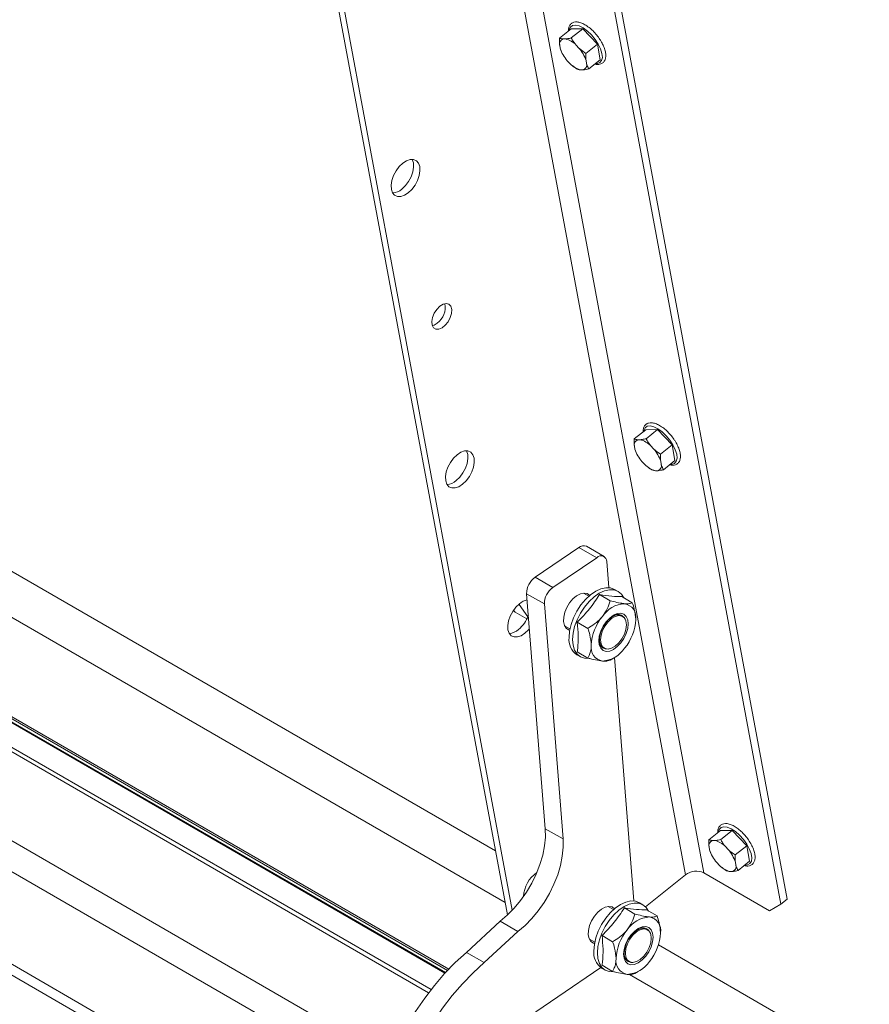
# Model space of a CAD drawing. Units: inches. Extents: x 0.1 to 10.8, y -1.2 to 8.4.
# Drawn here: x 9 to 9.3, y 4.1 to 4.5 of the extents above; entities that cross this region are included whole.
import ezdxf

# ---------------------------------------------------------------- set-up
doc = ezdxf.new("R2010")
doc.units = ezdxf.units.IN
doc.header["$MEASUREMENT"] = 0

msp = doc.modelspace()

# ---------------------------------------------------------------- linework, layer by layer
at = {"color": 7, "linetype": 'Continuous', "lineweight": 15}
for p, q in [((9.230130580465207, 4.16911021966259), (9.149177159464967, 4.603299987826109)), ((9.236202512501462, 4.169752850271881), (9.155249146812046, 4.603942618430209)), ((8.43530600431198, 4.599526509863342), (9.167186332913191, 4.177020989444738)), ((8.42573662319949, 4.589794657253405), (9.170373930316686, 4.159924689894184)), ((9.261708771390118, 4.159333467825839), (9.182554334967067, 4.583874601440479)), ((9.263784199469745, 4.16099746129082), (9.184629763046694, 4.585538594905461)), ((9.150613432937638, 4.136758726697431), (8.391296121288763, 4.575103280286151)), ((8.395424300009836, 4.574466336991528), (9.151675234841658, 4.137891965059918)), ((8.398454448236635, 4.572045569139377), (9.15126397120373, 4.1374578819895)), ((9.171139048413313, 4.155820818242737), (9.096128167120636, 4.558138035038018)), ((9.172732656984099, 4.157392900363527), (9.098242416485428, 4.556917504859438)), ((8.372451225476034, 4.536381503542469), (9.129386897948315, 4.099411840985018)), ((9.18840779054164, 4.446053256737019), (9.192205155219481, 4.449097785850983)), ((9.196085272669334, 4.449156901014369), (9.192205155219481, 4.449097785850983)), ((9.192287907991494, 4.446112371900405), (9.196085272669334, 4.449156901014369)), ((9.200926138282036, 4.444063269491665), (9.196085272669334, 4.449156901014369)), ((9.190350790678945, 4.445793966377907), (9.189610269478962, 4.445782649891458)), ((9.18842914052002, 4.443673999875081), (9.18861249590429, 4.44269059437384)), ((9.189065215005419, 4.441515870254861), (9.18861249590429, 4.44269059437384)), ((9.194802932679062, 4.442784989233043), (9.193879111405632, 4.443757110178094)), ((9.197128773604193, 4.441018740377701), (9.200926138282036, 4.444063269491665)), ((9.201886887309115, 4.438910394564866), (9.200926138282036, 4.444063269491665)), ((9.189043699958798, 4.441506960289729), (9.189139290027557, 4.441306319476418)), ((9.190959687672033, 4.438545024286751), (9.191883564256287, 4.437572999142858)), ((9.192693658695806, 4.436873097885297), (9.192789630754948, 4.436797996291064)), ((9.197333478966844, 4.437656078014522), (9.197150123582574, 4.438639483515763)), ((9.198089522631273, 4.435865865450902), (9.201886887309115, 4.438910394564866)), ((9.195411884982974, 4.435536142943045), (9.196152350872133, 4.435547363628335)), ((9.21314356575155, 4.313384116553766), (9.216940930429391, 4.31642867760318)), ((9.220821047879246, 4.316487824702016), (9.216940930429391, 4.31642867760318)), ((9.217023683201404, 4.31344329558805), (9.220821047879246, 4.316487824702016)), ((9.225661913491946, 4.311394161243861), (9.220821047879246, 4.316487824702016)), ((9.21508651057803, 4.313124826199844), (9.214346044688872, 4.313113541643655)), ((9.213164915729928, 4.311004891627277), (9.2133482711142, 4.310021486126036)), ((9.21380099021533, 4.308846762007057), (9.2133482711142, 4.310021486126036)), ((9.213779475168709, 4.308837852041925), (9.213875065237467, 4.308637211228613)), ((9.21953870788897, 4.310115880985238), (9.218614831304718, 4.311087970000031)), ((9.221864548814104, 4.308349600194448), (9.225661913491946, 4.311394161243861)), ((9.226622607208201, 4.306241254386802), (9.225661913491946, 4.311394161243861)), ((9.215695462881943, 4.305875947974396), (9.216619284155373, 4.304903858964794)), ((9.222069254176754, 4.304986969766718), (9.221885898792484, 4.305970375267959)), ((9.222825297841183, 4.303196757203098), (9.226622607208201, 4.306241254386802)), ((9.217429433905716, 4.304204021572944), (9.217525405964858, 4.30412891997871)), ((9.220147604882058, 4.302867002764981), (9.220888126082043, 4.302878287315981)), ((9.180270929327756, 4.26759348276619), (9.194828904352182, 4.277468409987334)), ((9.194828904352182, 4.277468409987334), (9.200721460790858, 4.274066709562516)), ((9.20315497115035, 4.274448844355517), (9.197262414711675, 4.277850544780334)), ((9.186163485766432, 4.264191782341372), (9.200721460790858, 4.274066709562516)), ((9.204040995253102, 4.272766529479285), (9.204722922412275, 4.26415874411112)), ((9.180270929327756, 4.26759348276619), (9.186163485766432, 4.264191782341372)), ((9.20779020559226, 4.262908571973052), (9.206611694390947, 4.263588912008125)), ((9.177485531500775, 4.262152262888543), (9.183378087939449, 4.258750562463725)), ((9.183648374223583, 4.184366606070518), (9.177485531500775, 4.262152262888543)), ((9.19807381068404, 4.261300997995451), (9.19629759029228, 4.262326388201571)), ((9.20511525916128, 4.25984085088538), (9.20163009556989, 4.261852793001298)), ((9.212480946391395, 4.259182225609421), (9.208995782800004, 4.261194167725339)), ((9.173164440938036, 4.256700196586723), (9.173707123095733, 4.256076878563829)), ((9.174852562744961, 4.25865176091668), (9.175029823567723, 4.258549430421867)), ((9.175029823567723, 4.258549430421867), (9.175171253346782, 4.258913896436206)), ((9.177898077010282, 4.254468449547682), (9.175029823567723, 4.258549430421867)), ((9.18954093066226, 4.180964905645701), (9.183378087939449, 4.258750562463725)), ((9.173707123095733, 4.256076878563829), (9.177601628273893, 4.253828628579824)), ((9.209143763454877, 4.254910450287481), (9.208908061560306, 4.255046518094932)), ((9.210256032165384, 4.253436619557027), (9.210147433682012, 4.253702142249067)), ((9.190048130817805, 4.251500793356628), (9.191824351209569, 4.250475403150507)), ((9.197749571931165, 4.2506779841514), (9.194264408339775, 4.252689926267318)), ((9.202658602085833, 4.244220923249987), (9.202894303980402, 4.244084855442537)), ((9.204442564588692, 4.243819901417173), (9.204726830251685, 4.243858675140014)), ((9.194112664820352, 4.241937658457718), (9.195291176021662, 4.241257318422646)), ((9.197749571931165, 4.240856524076911), (9.194264408339775, 4.242868466192829)), ((9.20511735405877, 4.240199148212485), (9.206255953314587, 4.240856631340142)), ((9.20655492755188, 4.241036316771885), (9.21294006447963, 4.16044459888959)), ((9.183648374223583, 4.184366606070518), (9.18954093066226, 4.180964905645701)), ((9.23787934096146, 4.180715040241412), (9.241676650328476, 4.183759537425116)), ((9.245556823089155, 4.183818748389661), (9.241676650328476, 4.183759537425116)), ((9.241759458411314, 4.180774187340247), (9.245556823089155, 4.183818748389661)), ((9.25039763339103, 4.178725021065798), (9.245556823089155, 4.183818748389661)), ((9.239822285787941, 4.18045574988749), (9.239081819898782, 4.1804444653313)), ((9.24427448309888, 4.177446804672885), (9.243350606514628, 4.178418893687676)), ((9.246600324024014, 4.175680523882093), (9.25039763339103, 4.178725021065798)), ((9.25135838241811, 4.173572178074448), (9.25039763339103, 4.178725021065798)), ((9.237900690939838, 4.178335783379474), (9.238084046324108, 4.177352409813682)), ((9.238536710114415, 4.176177653764443), (9.238084046324108, 4.177352409813682)), ((9.238515195067793, 4.176168711863862), (9.238610840447377, 4.175968134916259)), ((9.240431238091853, 4.173206871662042), (9.241355059365281, 4.17223475071699)), ((9.246805029386664, 4.172317893454363), (9.246621674002393, 4.173301267020155)), ((9.247561073051093, 4.170527680890744), (9.25135838241811, 4.173572178074448)), ((9.180303032292231, 4.1694488800701), (9.180608189026602, 4.169272716837087)), ((9.216901282074545, 4.158503590490449), (9.230130580465207, 4.16911021966259)), ((9.236202512501462, 4.169752850271881), (9.257894191218053, 4.157230510694285)), ((9.242165153804802, 4.17153488139488), (9.242253091102407, 4.171466144853439)), ((9.244883380091968, 4.170197894517178), (9.245623901291951, 4.170209211003627)), ((9.21600729234879, 4.159194362885812), (9.214828781147478, 4.159874702920884)), ((9.257894191218053, 4.157230510694285), (9.261708771390118, 4.159333467825839)), ((9.261708771390118, 4.159333467825839), (9.263784199469745, 4.16099746129082)), ((9.206290952751395, 4.157586820838471), (9.204514732359634, 4.158612211044591)), ((9.213332401228636, 4.1561266737284), (9.209847237637245, 4.158138615844318)), ((9.220698088458748, 4.15546808038789), (9.21721292486736, 4.157480022503808)), ((9.157516277241157, 4.143438127018545), (9.168694650247588, 4.153773177960163)), ((9.168694650247588, 4.153773177960163), (9.174587206686265, 4.150371477535346)), ((9.163408833679833, 4.140036426593728), (9.174587206686265, 4.150371477535346)), ((9.21736090552223, 4.1511962731305), (9.217125203627662, 4.151332340937951)), ((9.21847317423274, 4.149722442400046), (9.21836457574937, 4.149987965092087)), ((9.198265217574335, 4.147786584269388), (9.200041437966096, 4.146761194063268)), ((9.205966658687696, 4.14696380699961), (9.202481495096304, 4.148975749115528)), ((9.221137325546332, 4.14587574434281), (9.857680613398871, 3.778407126055011)), ((9.157516277241157, 4.143438127018545), (9.163408833679833, 4.140036426593728)), ((9.210875688842362, 4.140506714162748), (9.211111390736933, 4.140370646355297)), ((9.212659706656048, 4.140105756195642), (9.212943917008213, 4.140144497988223)), ((9.20208111148652, 4.138378988665683), (9.171545553807903, 4.117666222014497)), ((9.202329806887706, 4.138223481300738), (9.203508318089018, 4.137543141265665)), ((9.205966658687696, 4.13714234692512), (9.202481495096304, 4.139154289041039)), ((9.2115679651754, 4.136143879759025), (9.8510743437935, 3.766964705582475)), ((9.213334496126125, 4.136484971055504), (9.214473040071118, 4.137142454188352))]:
    msp.add_line(p, q, dxfattribs=at)
at = {"color": 8, "linetype": 'Continuous', "lineweight": 15}
for p, q in [((9.150437250675962, 4.136566707232742), (8.391062156499784, 4.574944617964447)), ((9.14503303739864, 4.130073519854123), (8.383543147663275, 4.569672276075719)), ((8.384607770419361, 4.570522184370649), (9.145812840519257, 4.131087851024771)), ((8.371110325149985, 4.547405869256026), (9.132391710360421, 4.107927480134585)), ((8.464119625392382, 4.449267031973162), (9.122426013360409, 4.069234843411807)), ((9.122582287182077, 4.072737106522201), (8.465452948135432, 4.452089799204719))]:
    msp.add_line(p, q, dxfattribs=at)
at = {"color": 8, "linetype": 'Continuous', "lineweight": 15, "flags": 128}
for points in [[(9.191553671051864, 4.448575436371), (9.191604302062363, 4.44887125945202), (9.192004058888152, 4.449740193145524), (9.192720693589898, 4.450248820673142), (9.193709019384308, 4.450364975307661), (9.194907099382593, 4.450081489486697), (9.196239552708615, 4.449416138705379), (9.197622621488968, 4.448410696403099), (9.198969517854119, 4.447128422043545), (9.200195544510875, 4.445649827684309), (9.201223665579509, 4.444067801233123)], [(9.201223665579509, 4.444067801233123), (9.20198931431436, 4.442481765092505), (9.202444302887772, 4.440991395098341), (9.202560118569549, 4.439690310355592), (9.202329479343915, 4.438660256995205), (9.201766881832357, 4.437966065210849), (9.200907617798038, 4.43765117105175), (9.200313831895137, 4.437649167729584)], [(9.216289446261774, 4.315906360058645), (9.216340077272273, 4.316202119268767), (9.216739834098062, 4.317071116833169), (9.217456413488984, 4.317579680495079), (9.218444794594218, 4.317695835124407), (9.219642874592504, 4.317412413174343), (9.220975272607701, 4.316747030462765), (9.222358396698876, 4.315741620090744), (9.223705293064029, 4.314459345731191), (9.224931319720787, 4.312980719436505), (9.225959440789419, 4.311398692985319)], [(9.225959440789419, 4.311398692985319), (9.226725034213446, 4.309812624914442), (9.227180078097682, 4.308322286850538), (9.22729589377946, 4.307021202107788), (9.227065254553823, 4.305991180682851), (9.226502601731443, 4.305296925032787), (9.225643393007948, 4.304982062803947), (9.225049607105047, 4.30498009141723)], [(9.241025221471682, 4.183237251810842), (9.24130544987658, 4.184150117479017), (9.241920509705476, 4.184783555789324), (9.24282446142932, 4.1850326355984), (9.243960401444387, 4.184881599024535), (9.245257019405548, 4.184340027238182), (9.246632836418227, 4.183441926831963), (9.248001439689425, 4.182243729865708), (9.249276773353811, 4.180820728580762), (9.250378758572062, 4.179262329916343), (9.251238093473374, 4.177666442244427), (9.25180083790431, 4.176133347499741), (9.252031620592398, 4.174759410561207), (9.251915913803806, 4.17363087979902), (9.251461025481264, 4.172818747348748), (9.250695544407352, 4.172374023444639), (9.249785382314958, 4.172311015104875)]]:
    msp.add_lwpolyline(points, dxfattribs=at)
at = {"color": 7, "linetype": 'Continuous', "lineweight": 15, "flags": 128}
for points in [[(9.136472594869351, 4.404650548578001), (9.135288113555884, 4.403509063208317), (9.134246500102924, 4.402111665676059), (9.133418828920355, 4.400553612757949), (9.132861517049495, 4.398941052594336), (9.132612507716166, 4.397383839571169), (9.132688726032764, 4.395988189405345), (9.133085083403406, 4.394849142472053), (9.13377447752393, 4.394044304456671), (9.134710004814892, 4.393628608733447), (9.135827836584452, 4.393630356099882), (9.137051809826838, 4.39404939402534), (9.138298571129049, 4.39485714810383), (9.139483107753339, 4.395998665403773), (9.140524665895477, 4.397396031005772), (9.141352337078045, 4.398954147794782), (9.141909648948905, 4.400566707958394), (9.142158713593059, 4.402123889040921), (9.142082439965634, 4.403519571147385), (9.141686082594994, 4.404658618080677), (9.140996688474468, 4.405463392225159), (9.140061216494331, 4.405879119878644), (9.13894338472477, 4.405877372512209), (9.13771935617156, 4.40545836652739), (9.136472594869351, 4.404650548578001)], [(9.139542186628097, 4.405931078081976), (9.1395718332302, 4.405879148259256), (9.139968190600841, 4.404740101325965), (9.140044464228264, 4.403344419219501), (9.139795399584111, 4.401787238136974), (9.13923808771325, 4.400174677973361), (9.138410416530682, 4.398616561184352), (9.137368858388546, 4.397219195582354), (9.136184321764254, 4.39607767828241)], [(9.148756354709757, 4.357311159807128), (9.147735095640328, 4.356281273517793), (9.14689293302166, 4.354995759085488), (9.14632118502552, 4.35359381456591), (9.146081855086535, 4.352227542687051), (9.146200773359894, 4.35104483409182), (9.146665107734234, 4.35017394274948), (9.147424525358979, 4.349709210700743), (9.14839677903762, 4.34970100786698), (9.149476446338056, 4.35015023833289), (9.150546600176623, 4.351008243445071), (9.151491198442857, 4.352181974192273), (9.152207860800015, 4.353544241285807), (9.15261904147171, 4.354947510225346), (9.152680104622307, 4.356239612782345), (9.152384412952834, 4.357280608439897), (9.151764102052507, 4.357957666239538), (9.15088626395183, 4.358197360287415), (9.149846143891136, 4.357973813932277), (9.148756354709757, 4.357311159807128)], [(9.147905902381218, 4.351753559662497), (9.14681611319984, 4.35109090553735), (9.146241765594937, 4.350913078976463)], [(9.15446227470875, 4.308163979556652), (9.15327773808446, 4.307022462256708), (9.152236179942323, 4.30562509665471), (9.151408508759754, 4.3040669798657), (9.15085114157807, 4.302454387771829), (9.15060213224474, 4.300897238619561), (9.150678405872164, 4.299501556513097), (9.151074707931981, 4.298362477649546), (9.151764157363331, 4.297557735435323), (9.152699629343468, 4.297142007781838), (9.153817461113029, 4.297143723212824), (9.155041489666239, 4.297562793068541), (9.156288195657623, 4.298370547152221), (9.157472732281914, 4.299512032516715), (9.158514345734877, 4.300909461984423), (9.15934196160662, 4.302467482972274), (9.159899328788306, 4.304080075066145), (9.160148338121633, 4.305637288089312), (9.16007206449421, 4.307032970195777), (9.159675762434395, 4.308171985188428), (9.158986313003043, 4.30897679127355), (9.158050841022906, 4.309392518927035), (9.156933009253345, 4.3093907715606), (9.155708980700135, 4.308971701704882), (9.15446227470875, 4.308163979556652)], [(9.157531811156673, 4.309444413259468), (9.157561513069599, 4.309392515367009), (9.157957815129418, 4.308253500374356), (9.15803408875684, 4.306857818267892), (9.157785079423512, 4.305300605244725), (9.157227712241827, 4.303688013150854), (9.156400096370083, 4.302129992163003), (9.155358482917121, 4.300732562695295), (9.15417394629283, 4.299591077330801)], [(9.191523343867347, 4.247660733972057), (9.191693203410361, 4.249750030946205), (9.192196144740427, 4.251955094606136), (9.19301297500133, 4.254191233940705), (9.194112167022928, 4.25637248167815), (9.195451573956708, 4.258415043153754), (9.196979701424764, 4.260240425864528), (9.19863780933114, 4.261778473139686), (9.20036217960565, 4.262970046505621), (9.202086549880159, 4.263769388680805), (9.203744657786537, 4.264145752044974), (9.205272785254593, 4.264084707753819), (9.206611694390947, 4.263588912008125)], [(9.192701855068659, 4.246980393936984), (9.192871714611673, 4.249069690911132), (9.193374655941739, 4.251274754571064), (9.194191486202643, 4.253510893905632), (9.19529067822424, 4.255692141643077), (9.19663008515802, 4.257734703118682), (9.198158212626074, 4.259560085829455), (9.199816320532452, 4.261098133104613), (9.201540690806961, 4.262289706470548), (9.20326506108147, 4.263089048645732), (9.204923168987849, 4.263465412009901), (9.206451296455905, 4.263404367718746), (9.207790703389684, 4.262908252571847), (9.20888989541128, 4.261996104928984), (9.209655452537579, 4.260813335657613)], [(9.191743297084841, 4.250050529151017), (9.191394064536942, 4.250156906967428), (9.190550187282703, 4.250733165530926), (9.189973406001506, 4.251679626698025), (9.189703046689798, 4.252931745235204), (9.189757527852244, 4.254404187893134), (9.190133143663578, 4.255996645772669), (9.190804285211915, 4.257600604619373), (9.191725210445124, 4.25910668981083), (9.192833141577044, 4.260412298638433), (9.194052579331792, 4.261428466024209)], [(9.194052579331792, 4.261428466024209), (9.195300502161324, 4.262085963703814), (9.196491731395417, 4.262339898427833), (9.197545181364891, 4.262173064597505), (9.198389058619131, 4.261596774098557), (9.198401227000591, 4.261583647487015)], [(9.175092603946585, 4.258851633917343), (9.173908067322294, 4.257710148552849), (9.172866509180158, 4.2563127510154), (9.17203883799759, 4.254754666161841), (9.17148152612673, 4.253142105998228), (9.171232461482575, 4.251584892980251), (9.17130873511, 4.250189242809236), (9.171705092480641, 4.249050195875945), (9.172394486601165, 4.248245389796013), (9.173329958581302, 4.247829694077979), (9.174447790350863, 4.247831409508964), (9.175671818904073, 4.248250447429232), (9.17691852489546, 4.249058233448362), (9.17810306151975, 4.250199718812855), (9.178404063028406, 4.25055861308587)], [(9.20625473647644, 4.255009304931715), (9.207520580013213, 4.255547617832233), (9.20870013866327, 4.255664358960289), (9.209713045798152, 4.25535158393001), (9.210490328819311, 4.254630600158125), (9.210978889334923, 4.25355052934835), (9.211145540850099, 4.252184985825775), (9.210978889334923, 4.250627030559379), (9.210490328819311, 4.248982847849608), (9.209713045798152, 4.247364464139316), (9.20870013866327, 4.245882179488684), (9.207520580013213, 4.244637031188017), (9.20625473647644, 4.243713832250132), (9.204988892939669, 4.243175519349614), (9.203809334289613, 4.243058778221557), (9.202796371843906, 4.243371553257027), (9.20201914413357, 4.244092537023723), (9.20153058361796, 4.245172639768946), (9.201363932102783, 4.246538183291522), (9.20153058361796, 4.248096138557918), (9.20201914413357, 4.249740289332239), (9.202796371843904, 4.251358673047722), (9.203809334289613, 4.252840957693163), (9.204988892939669, 4.254086105993831), (9.20625473647644, 4.255009304931715)], [(9.204442564588692, 4.243819901417173), (9.203470421531701, 4.243857037757803), (9.20259081348463, 4.244297893368157), (9.201965469299244, 4.245124377608294), (9.201640794757566, 4.246275233931677), (9.201640794757566, 4.247665064693891), (9.201965469299244, 4.2491907503285), (9.20259081348463, 4.250739241596732), (9.203470421531701, 4.252195671041138), (9.204539081977998, 4.253452007155054), (9.20571742378991, 4.254415005873574), (9.206918166485872, 4.255013331592317), (9.20805225963793, 4.255202602392355), (9.209035520170708, 4.254968742639622), (9.209795048417101, 4.254329132059046), (9.210147433682012, 4.253702142249067)], [(9.210538062061127, 4.25183429578555), (9.210364552003675, 4.253127633900365), (9.209858126091648, 4.254115891969195), (9.209059714335408, 4.254718972044104), (9.20803408571082, 4.254888038745333), (9.206864317076754, 4.254609383969687), (9.205645155876129, 4.253905577189514), (9.204475387242063, 4.252833645848304), (9.203449758617474, 4.251480413542796), (9.202651346861233, 4.249955506875764), (9.202144920949205, 4.248382541894743), (9.201971410891753, 4.246888873331747), (9.202144920949205, 4.245595503281481), (9.202651346861233, 4.244607245212652), (9.203449758617474, 4.244004165137744), (9.204475387242063, 4.243835130371964), (9.205645155876129, 4.24411378514761), (9.206864317076754, 4.244817591927783), (9.20803408571082, 4.245889523268993), (9.209059714335408, 4.247242723639051), (9.209858126091648, 4.248767630306084), (9.210364552003677, 4.250340595287105), (9.210538062061127, 4.25183429578555)], [(9.198380728074316, 4.24072654876872), (9.198158212626076, 4.240700446450347), (9.19663008515802, 4.240761490741502), (9.19529067822424, 4.241257605888401), (9.194191486202643, 4.242169753531265), (9.193374655941739, 4.243462832656323), (9.192871714611673, 4.245087212616761), (9.192701855068659, 4.246980393936984)], [(9.168694650247588, 4.153773177960163), (9.171056920264716, 4.155745066113946), (9.173325161879657, 4.158029611141306), (9.17545673044647, 4.160583831928695), (9.177411802171292, 4.163359988715905), (9.179153650666445, 4.166305998230952), (9.180649642545282, 4.169366615208294), (9.181871735219623, 4.172484486211955), (9.18279708531882, 4.175601235383714), (9.183408214622226, 4.178658294749225), (9.183693784410758, 4.181598468982382), (9.183648374223583, 4.184366606070518)], [(9.174587206686265, 4.150371477535346), (9.176949476703392, 4.152343365689128), (9.17921771831833, 4.154627910716488), (9.181349286885146, 4.157182131503878), (9.183304358609968, 4.159958288291087), (9.185046207105119, 4.162904297806134), (9.186542198983956, 4.165964914783476), (9.187764291658297, 4.169082785787138), (9.188689641757493, 4.172199534958897), (9.189300771060902, 4.175256594324408), (9.189586340849434, 4.178196768557564), (9.18954093066226, 4.180964905645701)], [(9.199740485934703, 4.143946556815076), (9.199910290166892, 4.146035821858965), (9.200413286807782, 4.148240917449156), (9.20123006175786, 4.150477056788914), (9.202329309090281, 4.152658336456618), (9.203668716024062, 4.154700897932223), (9.205196843492118, 4.156526280642996), (9.206854951398496, 4.158064295982705), (9.208579321673003, 4.159255869348641), (9.210303691947512, 4.160055211523824), (9.21196179985389, 4.160431606823443), (9.213489872011122, 4.160370530602028), (9.214828781147478, 4.159874702920884)], [(9.200918997136014, 4.143266216780004), (9.201088801368204, 4.145355481823892), (9.201591798009094, 4.147560577414084), (9.202408572959172, 4.149796716753841), (9.203507820291595, 4.151977996421546), (9.204847227225374, 4.15402055789715), (9.20637535469343, 4.155845940607924), (9.208033462599808, 4.157383955947633), (9.209757832874317, 4.158575529313568), (9.211482203148826, 4.159374871488752), (9.213140311055202, 4.15975126678837), (9.214668383212434, 4.159690190566956), (9.216007790146213, 4.159194075420057), (9.217107037478636, 4.158281959707453), (9.217872594604934, 4.157099190436083)], [(9.199960439152195, 4.146336351994037), (9.199611151293473, 4.146442697880188), (9.198767274039232, 4.147018988379136), (9.19819054806886, 4.147965449541045), (9.197920188757154, 4.149217568078223), (9.1979746699196, 4.150690042671603), (9.198350285730934, 4.152282500551138), (9.199021427279268, 4.153886427462393), (9.199942297201655, 4.15539248072359), (9.201050283644397, 4.156698153416902), (9.202269721399148, 4.157714288867229)], [(9.202269721399148, 4.157714288867229), (9.203517588917855, 4.158371754616575), (9.204708873462772, 4.158625753206302), (9.205762323432246, 4.158458887440525), (9.206606200686485, 4.157882628877026), (9.206618369067945, 4.157869470330035)], [(9.214471878543796, 4.151295159710185), (9.215737666769742, 4.151833440680443), (9.216917280730625, 4.151950213738758), (9.217930187865507, 4.15163740677303), (9.21870741557584, 4.150916423006334), (9.219196031402278, 4.14983635219137), (9.219362682917453, 4.148470808668795), (9.219196031402278, 4.146912853402399), (9.21870741557584, 4.145268670697818), (9.217930187865507, 4.143650286982335), (9.216917280730625, 4.142168034267153), (9.215737666769742, 4.140922854036226), (9.214471878543796, 4.139999687028602), (9.213206035007024, 4.139461374128083), (9.212026421046142, 4.139344601069767), (9.21101351391126, 4.139657376100047), (9.210236286200924, 4.140378391802193), (9.209747670374488, 4.141458430681706), (9.209581018859312, 4.142823974204282), (9.209747670374488, 4.144381929470678), (9.210236286200924, 4.146026144110708), (9.21101351391126, 4.147644495890741), (9.212026421046142, 4.149126780541373), (9.213206035007024, 4.1503719607723), (9.214471878543796, 4.151295159710185)], [(9.209816730260432, 4.143232184112467), (9.209980616234365, 4.144703690376568), (9.210460105774708, 4.146255229198498), (9.211219689331925, 4.147771836292033), (9.212202949864706, 4.149140944491471), (9.213336987705937, 4.150261037843259), (9.214537730401899, 4.151049060132027), (9.215716127524635, 4.151446545905622), (9.216784732660107, 4.151424026949526), (9.217664340707179, 4.150983203274622), (9.218289684892566, 4.150156719034484), (9.21836457574937, 4.149987965092087)], [(9.210188497648282, 4.143174664244507), (9.210362007705735, 4.141881326129692), (9.210868488928588, 4.140893068055672), (9.211666845374003, 4.140289987985953), (9.212692473998594, 4.140120921284724), (9.213862297943482, 4.140399607990629), (9.215081459144109, 4.141103414770802), (9.216251227778173, 4.142175346112013), (9.217276856402762, 4.14352857841752), (9.218075212848179, 4.145053421218844), (9.21858169407103, 4.146626450065574), (9.218755204128483, 4.148120118628571), (9.21858169407103, 4.149413488678834), (9.218075212848179, 4.150401714817405), (9.217276856402762, 4.151004794887124), (9.216251227778173, 4.151173861588353), (9.215081459144109, 4.150895206812707), (9.213862297943482, 4.150191400032534), (9.212692473998594, 4.149119436761064), (9.211666845374003, 4.147766204455557), (9.210868488928588, 4.146241361654233), (9.210362007705735, 4.144668364742953), (9.210188497648282, 4.143174664244507)], [(9.133950436597788, 4.056589903363326), (9.131899400591907, 4.059047241238355), (9.130131113522493, 4.061911378273343), (9.128683739858669, 4.065134024487556), (9.12756983515767, 4.068687171313655), (9.126799134124665, 4.072539968193989), (9.126378329369455, 4.076658946149491), (9.126311016095652, 4.081008305203926), (9.12659780272233, 4.085550233727994), (9.127236200262374, 4.090245323610564), (9.1282206776333, 4.095052761866174), (9.12954266165726, 4.099930777731326), (9.131190647682695, 4.104836993944052), (9.133150420827628, 4.109728809948548), (9.135404834736363, 4.114563689334975), (9.13793436468774, 4.119299638819308), (9.14071699697348, 4.123895527608206), (9.143728616073965, 4.128311438652628), (9.14694300465823, 4.132508988002331), (9.150332230759744, 4.13645167605948), (9.153866924330528, 4.140105334648994), (9.157516277241157, 4.143438127018545)], [(9.206597814830847, 4.13701233968148), (9.20637535469343, 4.136986301228816), (9.204847227225374, 4.137047345519971), (9.203507820291595, 4.13754346066687), (9.202408572959172, 4.138455576379474), (9.201591798009094, 4.139748655499343), (9.201088801368204, 4.141373003529521), (9.200918997136014, 4.143266216780004)], [(9.134223745099959, 4.06271440415127), (9.133462391596348, 4.065285470888838), (9.132691690563341, 4.069138267769171), (9.13227088580813, 4.073257245724673), (9.132203572534326, 4.077606604779108), (9.132490359161004, 4.082148533303176), (9.133128756701048, 4.086843623185746), (9.134113234071974, 4.091651061441356), (9.135435218095935, 4.096529077306508), (9.137083204121371, 4.101435293519235), (9.139042977266303, 4.106327109523731), (9.141297391175037, 4.111161988910158), (9.143826921126413, 4.11589793839449), (9.146609553412153, 4.120493827183388), (9.14962117251264, 4.12490973822781), (9.152835561096905, 4.129107287577514), (9.156224787198418, 4.133049975634663), (9.159759480769203, 4.136703634224177), (9.163408833679833, 4.140036426593728)]]:
    msp.add_lwpolyline(points, dxfattribs=at)
at = {"color": 7, "linetype": 'Continuous', "lineweight": 15}
for centre, radius, start, end in [((9.190104122634084, 4.444120904466483), 0.001733576879244555, 106.5513921104522, 194.9391675381131), ((9.188705409893188, 4.43886939983486), 0.007117366067529533, 43.37183128263243, 76.63354525007927), ((9.199450185309066, 4.446089549109973), 0.01135818669210475, 197.4126537864226, 221.6237962590704), ((9.18631239681408, 4.435240392246329), 0.01135826320202553, 17.41325455295719, 41.62394028419482), ((9.197056463447355, 4.442459319674113), 0.007115828439129582, 223.3681331099947, 256.6372434226961), ((9.195658440566199, 4.437209154021038), 0.001733636265076171, 286.5527792815452, 14.93930753527379), ((9.132865385891405, 4.399714400118509), 0.004923523234559886, 272.9029772480364, 312.3841234757882), ((9.144224522627367, 4.356893553137238), 0.006322348441239717, 305.6110961314221, 11.4774756876638), ((9.214839852747856, 4.31145182147861), 0.001733539819570376, 106.5502012174242, 194.9403584310699), ((9.21344193239821, 4.3062016499617), 0.007115827893783599, 43.36813179808175, 76.63724473461414), ((9.224185979183723, 4.313420509549757), 0.0113582250565489, 197.4129562226134, 221.623872305035), ((9.211048712556, 4.30257159004847), 0.01135765585376081, 17.41259741441435, 41.62459742278758), ((9.221792985952513, 4.309791569801187), 0.007117366613146476, 223.3718325945944, 256.6335439380794), ((9.220394243648679, 4.304540055328223), 0.001733606871380738, 286.5521070004671, 14.9392398951942), ((9.150855462602815, 4.30322682702932), 0.004922500367820321, 272.8989556390918, 312.387863437163), ((9.196339553207928, 4.275787904006495), 0.002259681463614253, 65.89542419350349, 131.9531653581678), ((9.202126738020898, 4.272766872351425), 0.001914257262911387, 359.9897374678973, 137.2321463740677), ((9.184096107313378, 4.262201805805071), 0.006610761459525862, 125.3541682070774, 180.4293947998531), ((9.189988663752056, 4.258800105380249), 0.006610761459529787, 125.3541682070721, 180.4293947998221), ((9.178580697578356, 4.254920571925656), 0.005255477672533211, 100.2143372308583, 131.5831525103396), ((9.210506308351164, 4.249362919179343), 0.009507836148823555, 93.42912989382621, 146.5654935734813), ((9.209099067938924, 4.254350187307204), 0.004580945725787333, 350.7483646403688, 79.45256501746078), ((9.167690051656516, 4.258773711271686), 0.01108044750082101, 309.9450053741985, 339.4010715954627), ((9.21486026344202, 4.244373342627945), 0.01598816929195939, 140.2277271875455, 177.3610766341511), ((9.207628694094783, 4.252303753760511), 0.003026472749919737, 64.9932149163065, 122.2864255082264), ((9.197648782545448, 4.254349957733748), 0.01598860184767692, 320.2282565730479, 357.3606772593465), ((9.171485676800629, 4.253914666484164), 0.004922691044353844, 272.9001839351232, 312.3876506394999), ((9.197648665246547, 4.246984757363063), 0.006162508123677258, 173.7024504953454, 234.9848918438466), ((9.204516472655039, 4.246761207802421), 0.00314717788808545, 178.9142086429956, 233.8196371159507), ((9.20341034221141, 4.244372910224356), 0.004580895249792358, 170.7473546388155, 259.4532464720111), ((9.202003045783682, 4.249360423823682), 0.009508048709050419, 273.4297704265927, 326.5648530407109), ((9.239575593178953, 4.178782757877915), 0.001733517727872715, 106.5492190201361, 194.9420805671343), ((9.238176489826637, 4.173530464161379), 0.007118161752483853, 43.37374434088358, 76.63163219180201), ((9.248919829283324, 4.180750343245491), 0.01135606199112361, 197.4106154706776, 221.6262130570061), ((9.235782275596526, 4.16990128739516), 0.0113601240860963, 17.41500662695718, 41.62180972361664), ((9.246528761162425, 4.177122461553392), 0.007117366613154548, 223.3718325946215, 256.6335439380804), ((9.245130076756006, 4.171870946586014), 0.001733559291768349, 286.5505780847681, 14.94076881083269), ((9.186755444070258, 4.161391392277822), 0.01031794231143207, 124.82184318264, 176.9645638666477), ((9.233680673810321, 4.164573773537401), 0.005760425870174037, 64.0372415557188, 128.0457200301425), ((9.218723531772723, 4.145648569162026), 0.009508016880144389, 93.42988966162322, 146.5647338056837), ((9.21731615483061, 4.150635962524452), 0.004580992527230526, 350.7490635084122, 79.45267572816687), ((9.223078039907536, 4.140658863154574), 0.01598887072031498, 140.2282609281185, 177.3602225332096), ((9.215845813823734, 4.148589609837954), 0.003026452074176274, 64.99256568524387, 122.2824567682284), ((9.205865483673682, 4.150635988856607), 0.0159890519111446, 320.2284790078108, 357.3600044535029), ((9.206006197084925, 4.1433340974836), 0.006295573258309468, 174.4172004111458, 234.270141928034), ((9.2127321429373, 4.1430462267147), 0.003145718647327191, 178.9019684084035, 233.8321608215383), ((9.212441794091191, 4.142763425937413), 0.002666588521359367, 169.8753965235941, 274.6874156327667), ((9.211627595025007, 4.140658854140095), 0.004581034548664605, 170.7495773162635, 259.4521619202532), ((9.210220163859727, 4.145646224354469), 0.009508027872097157, 273.4299227840327, 326.5647006832761)]:
    msp.add_arc(centre, radius, start, end, dxfattribs=at)
for points, knots in [([(9.200122112477077, 4.437495502019335), (9.20027223289906, 4.43744964383796), (9.200811215482833, 4.437284997610894), (9.201630859590756, 4.437340188120375), (9.202571497681218, 4.437675186284323), (9.203266668413546, 4.438377269180278), (9.203650497062544, 4.439334380006338), (9.203737657378554, 4.440484300596532), (9.203527668489372, 4.441835551077976), (9.203029039490396, 4.443296483195707), (9.202399422833116, 4.444566209048673), (9.201640522932328, 4.445817356978565), (9.200722633542812, 4.44708072246113), (9.199481725476705, 4.448454365263948), (9.198148420686131, 4.449634523161468), (9.196782370477226, 4.450563076336476), (9.195436599477276, 4.451190905316411), (9.194212679790594, 4.451459789537125), (9.193149133950028, 4.451371321188872), (9.192263335188628, 4.450940885706873), (9.191648327167862, 4.450180719026893), (9.191341289729719, 4.449320185590401), (9.191352508980367, 4.448678806985028), (9.191357074342557, 4.448417815790063)], [0, 0, 0, 0, 0.01915405286833096, 0.06876946366403493, 0.1151171496452475, 0.1644119199167246, 0.2122754961300338, 0.2624168673520004, 0.316153810898379, 0.3709619577676607, 0.4205508048626113, 0.4488693883523834, 0.502794538443123, 0.5567599036248096, 0.6108282107118628, 0.6651834901360577, 0.7200910491715724, 0.7758295938093447, 0.8245121152824562, 0.8705031471216362, 0.9191192330594897, 0.9670878201475251, 0.9999999999999999, 0.9999999999999999, 0.9999999999999999, 0.9999999999999999]), ([(9.18842914052002, 4.443673999875081), (9.188413906810206, 4.443818268585775), (9.188334943249245, 4.444566081907158), (9.188375255422939, 4.445389053469762), (9.18840779054164, 4.44605325673702)], [0, 0, 0, 0, 0.1929207551783665, 1, 1, 1, 1]), ([(9.18840779054164, 4.446053256737019), (9.188554521940052, 4.445994073060477), (9.18889053026555, 4.445858545093959), (9.189350924625957, 4.445809997338658), (9.189610269478962, 4.445782649891458)], [0, 0, 0, 0, 0.4366897701022076, 1, 1, 1, 1]), ([(9.190350790678945, 4.445793966377907), (9.19059143203438, 4.445817725472001), (9.191185819733002, 4.44587641078498), (9.191876721730775, 4.446024335422401), (9.192287907991494, 4.446112371900405)], [0, 0, 0, 0, 0.4048558810879523, 1, 1, 1, 1]), ([(9.192287907991494, 4.446112371900405), (9.19239567820471, 4.44591879015125), (9.19285250611272, 4.445098215125405), (9.193434452168937, 4.444337990392055), (9.193879111405632, 4.443757110178094)], [0, 0, 0, 0, 0.235909871807923, 1, 1, 1, 1]), ([(9.194802932679062, 4.442784989233043), (9.194940989406174, 4.442658535706737), (9.195656495811715, 4.442003165193716), (9.196471236702234, 4.441458396295246), (9.197128773604193, 4.441018740377701)], [0, 0, 0, 0, 0.1929496731890727, 1, 1, 1, 1]), ([(9.197128773604193, 4.441018740377701), (9.197115488942282, 4.440823288042608), (9.19705918087652, 4.439994848221533), (9.197110733600878, 4.439226532145244), (9.197150123582574, 4.438639483515763)], [0, 0, 0, 0, 0.2359282232950049, 1, 1, 1, 1]), ([(9.194209406045651, 4.435806685917707), (9.194014071793015, 4.435929566224679), (9.193523886276145, 4.436237930712594), (9.193082280839613, 4.436608887270708), (9.192816650957104, 4.436832021178936)], [0, 0, 0, 0, 0.3984904610886451, 1, 1, 1, 1]), ([(9.198089522631273, 4.435865865450902), (9.197786612885954, 4.435799824753137), (9.19709296221306, 4.435648594311889), (9.196491283180057, 4.435583840276784), (9.196152350872133, 4.435547363628335)], [0, 0, 0, 0, 0.4366891825479091, 1, 1, 1, 1]), ([(9.197333478966844, 4.437656078014522), (9.197369009691677, 4.437528053822157), (9.197553149424659, 4.436864562134105), (9.19784997284376, 4.43631189365533), (9.198089522631275, 4.435865865450902)], [0, 0, 0, 0, 0.1929552316472385, 1, 1, 1, 1]), ([(9.195411884982974, 4.435536142943045), (9.195222319929421, 4.435553333725737), (9.19475408800245, 4.43559579552529), (9.194412626104151, 4.435728003014136), (9.194209406045651, 4.435806685917707)], [0, 0, 0, 0, 0.4048529000963122, 0.9999999999999999, 0.9999999999999999, 0.9999999999999999, 0.9999999999999999]), ([(9.224857887686987, 4.304826393771531), (9.225008007391445, 4.304780547660095), (9.225546981451254, 4.304615946584597), (9.2263666579304, 4.304671113034244), (9.227307191236864, 4.305006075256448), (9.228002379971546, 4.305708116559614), (9.228386290873056, 4.306665287145441), (9.228473428216617, 4.30781519774636), (9.228263439207113, 4.309166459230753), (9.22776485483019, 4.31062742886107), (9.22713510017979, 4.311897038807472), (9.226376325274812, 4.313148287657778), (9.225458428924313, 4.314411639981847), (9.224217470190782, 4.315785206285217), (9.222884210335248, 4.316965486661983), (9.221518163782354, 4.317893889271287), (9.220172281257309, 4.318521850175219), (9.218948439415207, 4.318790568888876), (9.217884817363334, 4.318702222084304), (9.216999114603556, 4.318271819478272), (9.216384117140628, 4.317511578907036), (9.216077062384514, 4.316651073880011), (9.216088283408476, 4.316009700181444), (9.216092849552465, 4.31574870754226)], [0, 0, 0, 0, 0.01915435406979717, 0.0687697861739112, 0.1151174605394017, 0.164411331406538, 0.2122747792764302, 0.2624161720326919, 0.3161542674031081, 0.3709624378109326, 0.4205506621387231, 0.4488689066359783, 0.5027948903589824, 0.5567590464504303, 0.6108281590689589, 0.6651831658035604, 0.7200905695501875, 0.7758298300402474, 0.8245112282549838, 0.8705022476262297, 0.919120264649563, 0.9670878060126784, 1, 1, 1, 1]), ([(9.213164915729928, 4.311004891627277), (9.213149681882925, 4.311149170903116), (9.213070724099692, 4.311896977532825), (9.213111033505687, 4.312719936499795), (9.21314356575155, 4.313384116553766)], [0, 0, 0, 0, 0.1929366096883735, 1, 1, 1, 1]), ([(9.21314356575155, 4.313384116553766), (9.213290296543544, 4.313324945887091), (9.213626300991955, 4.31318944871606), (9.21408669917276, 4.313140893267509), (9.214346044688872, 4.313113541643655)], [0, 0, 0, 0, 0.4366930041814271, 1, 1, 1, 1]), ([(9.21508651057803, 4.313124826199844), (9.215327174711845, 4.313148596768137), (9.215921622377827, 4.313207310788446), (9.216612506083852, 4.313355250039555), (9.217023683201404, 4.31344329558805)], [0, 0, 0, 0, 0.4048533581476755, 0.9999999999999999, 0.9999999999999999, 0.9999999999999999, 0.9999999999999999]), ([(9.217023683201404, 4.31344329558805), (9.217131453615977, 4.313249702896182), (9.21758827277064, 4.312429098742457), (9.21817019395748, 4.311668858382468), (9.218614831304718, 4.311087970000031)], [0, 0, 0, 0, 0.2359148329802911, 1, 1, 1, 1]), ([(9.21953870788897, 4.310115880985238), (9.219676745260406, 4.30998942691985), (9.220392198726499, 4.309334010213184), (9.221206973863497, 4.308789253354996), (9.221864548814104, 4.308349600194448)], [0, 0, 0, 0, 0.1929368966362952, 1, 1, 1, 1]), ([(9.221864548814104, 4.308349600194448), (9.221851264276244, 4.308154158578176), (9.221794954309434, 4.307325728485917), (9.221846507743967, 4.306557423350212), (9.221885898792484, 4.305970375267959)], [0, 0, 0, 0, 0.2359180552442109, 0.9999999999999999, 0.9999999999999999, 0.9999999999999999, 0.9999999999999999]), ([(9.218945181255561, 4.303137609605352), (9.218749826233172, 4.303260475957594), (9.218259600124831, 4.303568798175107), (9.217817995881953, 4.303939772074155), (9.21755237085619, 4.304162912936321)], [0, 0, 0, 0, 0.398499833168919, 1, 1, 1, 1]), ([(9.220147604882058, 4.302867002764981), (9.21995803717825, 4.302884190669081), (9.219489797506727, 4.302926645467067), (9.219148377021149, 4.303058899101399), (9.218945181255561, 4.303137609605352)], [0, 0, 0, 0, 0.4048518639883198, 1, 1, 1, 1]), ([(9.222825297841183, 4.303196757203098), (9.222522387207288, 4.303130729401007), (9.221828728268505, 4.302979527132073), (9.22122705660107, 4.302914767417673), (9.220888126082043, 4.302878287315981)], [0, 0, 0, 0, 0.4366852598015502, 1, 1, 1, 1]), ([(9.222069254176754, 4.304986969766718), (9.222104785398946, 4.304858956697068), (9.22228893984807, 4.304195478919859), (9.222585752759098, 4.303642800477728), (9.222825297841183, 4.303196757203098)], [0, 0, 0, 0, 0.1929425129944453, 1, 1, 1, 1]), ([(9.20163009556989, 4.261852793001298), (9.200566000923342, 4.260252810778582), (9.198417248625308, 4.257021927615111), (9.195657491821741, 4.254143109897445), (9.194264408339775, 4.252689926267318)], [0, 0, 0, 0, 0.4952151290411669, 1, 1, 1, 1]), ([(9.208995782800004, 4.261194167725339), (9.207931688153456, 4.261215317753227), (9.205782935855423, 4.261258026520887), (9.203023179051854, 4.261653276693779), (9.20163009556989, 4.261852793001298)], [0, 0, 0, 0, 0.4952151290411669, 1, 1, 1, 1]), ([(9.202571865205972, 4.254601579333293), (9.203153960438403, 4.255445678498856), (9.204308902413626, 4.257120465549568), (9.204847912331426, 4.258938909656972), (9.20511525916128, 4.25984085088538)], [0, 0, 0, 0, 0.5040038763156204, 1, 1, 1, 1]), ([(9.20511525916128, 4.25984085088538), (9.20588568971232, 4.259642100857763), (9.207452890350273, 4.259237805922086), (9.209033041585162, 4.258946089264914), (9.209779255408257, 4.25886989995317), (9.20993760774691, 4.258853731992564)], [0, 0, 0, 0, 0.4323824212534333, 0.8795471642662952, 1, 1, 1, 1]), ([(9.20993760774691, 4.258853731992564), (9.210519681414114, 4.258833831842675), (9.211674596260515, 4.258794347186615), (9.212213599293207, 4.259053623694675), (9.212480946391395, 4.259182225609421)], [0, 0, 0, 0, 0.5039970427405087, 1, 1, 1, 1]), ([(9.212480946391395, 4.259182225609421), (9.212718939240167, 4.258468752424291), (9.21335815392639, 4.25655246569335), (9.213519285039553, 4.254746974663512), (9.213620423706555, 4.253613705287659)], [0, 0, 0, 0, 0.3723206833351108, 1, 1, 1, 1]), ([(9.197749571931165, 4.2506779841514), (9.198520002320233, 4.251151625915049), (9.200087202628712, 4.252115102341512), (9.201667333804672, 4.253519058241473), (9.202413530831466, 4.254412088620515), (9.202571865205972, 4.254601579333293)], [0, 0, 0, 0, 0.4323884331541629, 0.879559393603055, 1, 1, 1, 1]), ([(9.194264408339775, 4.252689926267318), (9.194397452366855, 4.251194385350413), (9.194665513698258, 4.248181122010881), (9.19450996440861, 4.244977612719797), (9.1943089258858, 4.243250839261559), (9.194264408339775, 4.242868466192829)], [0, 0, 0, 0, 0.43412778602984, 0.874694451705629, 1, 1, 1, 1]), ([(9.198889049246326, 4.245109463829638), (9.198787910579323, 4.246242733205492), (9.19862677946616, 4.248048224235329), (9.197987564779938, 4.24996451096627), (9.197749571931165, 4.2506779841514)], [0, 0, 0, 0, 0.6276793166648894, 1, 1, 1, 1]), ([(9.197749571931165, 4.240856524076911), (9.197889630094423, 4.241114422154339), (9.198257226671195, 4.241791301303782), (9.198706044616943, 4.243066473493746), (9.198881518915414, 4.244294677189973), (9.198888171419114, 4.245014482361634), (9.198889049246326, 4.245109463829638)], [0, 0, 0, 0, 0.2196332314137846, 0.5764492560447031, 0.944110610733471, 1, 1, 1, 1]), ([(9.202571865205972, 4.239869405189284), (9.201858030949191, 4.23996538601462), (9.200441693232912, 4.240155824147381), (9.198642146867641, 4.240624206463777), (9.197749571931165, 4.240856524076911)], [0, 0, 0, 0, 0.5040000337304117, 1, 1, 1, 1]), ([(9.20511525916128, 4.240197930736401), (9.204877168865737, 4.240089362412565), (9.204392848426256, 4.239868514023118), (9.203429517704924, 4.239804207101744), (9.202722002368382, 4.239857991876934), (9.202571865205972, 4.239869405189284)], [0, 0, 0, 0, 0.432383767950913, 0.8795499037022462, 1, 1, 1, 1]), ([(9.249605070754516, 4.182359984532603), (9.249266686271762, 4.182727403676411), (9.248511971794839, 4.183546875493421), (9.247237256549944, 4.184580202652046), (9.245874480592175, 4.185433276073605), (9.244542040063374, 4.185967872289734), (9.243348586299085, 4.186135272802861), (9.242328719023352, 4.185934622919634), (9.241600509810999, 4.185469653357385), (9.241307213411009, 4.185028405495869), (9.241186582160772, 4.184846922595973)], [0, 0, 0, 0, 0.1130652648351633, 0.252174660946756, 0.3921924956863497, 0.5338485989695362, 0.6777085416560918, 0.7998791320129036, 0.9176913507814075, 1, 1, 1, 1]), ([(9.241186582160772, 4.184846922595973), (9.241102269046602, 4.184661379055996), (9.240874305176261, 4.184159710674918), (9.240747864002621, 4.183555627119751), (9.240802611034681, 4.183099046195526), (9.24080701594662, 4.18306230998009)], [0, 0, 0, 0, 0.3505258262165231, 0.947743714415915, 1, 1, 1, 1]), ([(9.249561339769413, 4.172131395066869), (9.249972106929981, 4.17206118712542), (9.25074033995552, 4.171929881450446), (9.251763968227326, 4.17218993651299), (9.252562572544193, 4.172792415523576), (9.253042210195659, 4.17369832046649), (9.253213645005573, 4.174790775573771), (9.253092082189907, 4.17608543157955), (9.252664144259676, 4.17755477527846), (9.25195370737367, 4.179116076736631), (9.250994583877477, 4.180656984126815), (9.250185085440263, 4.181764763623552), (9.249683422426136, 4.182279578718143), (9.249605070754516, 4.182359984532603)], [0, 0, 0, 0, 0.1023986585937753, 0.1915100301437903, 0.2870204384220751, 0.3778064374207629, 0.4704991212241436, 0.570359657040767, 0.6738698306788519, 0.7768827659229053, 0.87918462822882, 0.9811305875279114, 1, 1, 1, 1]), ([(9.237900690939838, 4.178335783379474), (9.237885436455697, 4.178480050535748), (9.237806371540202, 4.179227795947123), (9.237846751642527, 4.180050812982895), (9.23787934096146, 4.180715040241412)], [0, 0, 0, 0, 0.1929361973740257, 1, 1, 1, 1]), ([(9.23787934096146, 4.180715040241412), (9.23795713806336, 4.180682202486217), (9.238286903019377, 4.180543010400227), (9.238737514924374, 4.180487148482601), (9.239081819898782, 4.1804444653313)], [0, 0, 0, 0, 0.2359168264556068, 1, 1, 1, 1]), ([(9.239822285787941, 4.18045574988749), (9.239934950596888, 4.180465436195769), (9.240518896374075, 4.180515640681707), (9.241205403767982, 4.180658716309873), (9.241759458411314, 4.180774187340247)], [0, 0, 0, 0, 0.1929371070892988, 1, 1, 1, 1]), ([(9.241759458411314, 4.180774187340247), (9.241961854594777, 4.18041645068947), (9.242425334947121, 4.179597245968752), (9.243017201067474, 4.178843492349275), (9.243350606514628, 4.178418893687676)], [0, 0, 0, 0, 0.4366877310757829, 1, 1, 1, 1]), ([(9.24427448309888, 4.177446804672885), (9.244568367953162, 4.177184875721199), (9.245294281376793, 4.176537895316135), (9.246113039047902, 4.176000409469019), (9.246600324024014, 4.175680523882093)], [0, 0, 0, 0, 0.4048483534195343, 1, 1, 1, 1]), ([(9.246600324024014, 4.175680523882093), (9.246587039524524, 4.175485082287913), (9.246530728969658, 4.174656641244995), (9.246582282623876, 4.173888325570986), (9.246621674002393, 4.173301267020155)], [0, 0, 0, 0, 0.2359149101209875, 1, 1, 1, 1]), ([(9.246805029386664, 4.172317893454363), (9.24684053978137, 4.172189856849651), (9.247024581731434, 4.171526273507222), (9.247321469207595, 4.170973665047857), (9.247561073051093, 4.170527680890744)], [0, 0, 0, 0, 0.1929472856318045, 1, 1, 1, 1]), ([(9.243680901154647, 4.170468469427289), (9.243318701175237, 4.170696541580422), (9.242815197761836, 4.171013590487472), (9.242365129895171, 4.17139624469325), (9.242238822638068, 4.171503632948958)], [0, 0, 0, 0, 0.7193595311724766, 1, 1, 1, 1]), ([(9.244883380091968, 4.170197894517178), (9.244791012749593, 4.170204474113169), (9.2443122831222, 4.170238575424913), (9.243962885272408, 4.170365795513922), (9.243680901154647, 4.170468469427289)], [0, 0, 0, 0, 0.1929426070376181, 1, 1, 1, 1]), ([(9.247561073051093, 4.170527680890744), (9.247396741125158, 4.170491133298837), (9.246700198594217, 4.170336221512698), (9.246090078607516, 4.170264223143899), (9.245623901291951, 4.170209211003627)], [0, 0, 0, 0, 0.2359251856639416, 1, 1, 1, 1]), ([(9.209847237637245, 4.158138615844318), (9.208783125084617, 4.15653862277637), (9.20663435237581, 4.153307741390562), (9.203874577622976, 4.150428922759086), (9.202481495096304, 4.148975749115528)], [0, 0, 0, 0, 0.4952187582543908, 1, 1, 1, 1]), ([(9.21721292486736, 4.157480022503808), (9.216148829074424, 4.157501159432775), (9.214000070918939, 4.157543841819832), (9.211240320267072, 4.157939096791666), (9.209847237637245, 4.158138615844318)], [0, 0, 0, 0, 0.4952143126103159, 1, 1, 1, 1]), ([(9.210789007273325, 4.150887434111763), (9.211371077343136, 4.151731515028614), (9.212525996642658, 4.153406305387704), (9.2130650342532, 4.155224723680036), (9.213332401228636, 4.1561266737284)], [0, 0, 0, 0, 0.5039919845909766, 1, 1, 1, 1]), ([(9.213332401228636, 4.1561266737284), (9.214102834299593, 4.155927932517365), (9.215670021195608, 4.155523660383452), (9.21725012346778, 4.155231841660007), (9.217996341535596, 4.155155710445079), (9.21815469450344, 4.155139554840773)], [0, 0, 0, 0, 0.4323883465518118, 0.8795486282313335, 1, 1, 1, 1]), ([(9.21815469450344, 4.155139554840773), (9.21873676390888, 4.155119636236287), (9.219891675036392, 4.155080114801643), (9.220430719631272, 4.155339449215565), (9.220698088458748, 4.15546808038789)], [0, 0, 0, 0, 0.5039949755222738, 1, 1, 1, 1]), ([(9.220698088458748, 4.15546808038789), (9.220936081242197, 4.154754596481204), (9.221575289564928, 4.152838299504968), (9.221736424984595, 4.151032797738203), (9.22183756577391, 4.149899528130678)], [0, 0, 0, 0, 0.3723242876934177, 1, 1, 1, 1]), ([(9.205966658687696, 4.14696380699961), (9.206737093716887, 4.147437431555787), (9.208304314218207, 4.148400879590008), (9.209884417104654, 4.14980491517836), (9.210630654096635, 4.150697933586698), (9.210789007273325, 4.150887434111763)], [0, 0, 0, 0, 0.4323808114887545, 0.879549925001046, 1, 1, 1, 1]), ([(9.202481495096304, 4.148975749115528), (9.202614538834961, 4.147480197783553), (9.20288259858009, 4.144466924758254), (9.20272705553027, 4.141263411175834), (9.20252601270467, 4.139536651426039), (9.202481495096304, 4.139154289041039)], [0, 0, 0, 0, 0.4341310124224152, 0.8746976724968074, 1, 1, 1, 1]), ([(9.207106136002857, 4.141395254742398), (9.20700499521354, 4.142528524349923), (9.206843859793874, 4.144334026116687), (9.206204651471143, 4.146250323092924), (9.205966658687696, 4.14696380699961)], [0, 0, 0, 0, 0.6276757123065825, 1, 1, 1, 1]), ([(9.205966658687696, 4.13714234692512), (9.206106716898148, 4.137400244969502), (9.206474313598788, 4.138077124032213), (9.206923127217193, 4.139352288865845), (9.207098606002074, 4.140580478421765), (9.207105258202832, 4.141300273255092), (9.207106136002857, 4.141395254742398)], [0, 0, 0, 0, 0.219634586427195, 0.5764528124121404, 0.9441102659273983, 0.9999999999999999, 0.9999999999999999, 0.9999999999999999, 0.9999999999999999]), ([(9.210789007273325, 4.136155228032304), (9.210075171568121, 4.136251210560502), (9.208658812659936, 4.13644165453501), (9.206859252297095, 4.136910029770895), (9.205966658687696, 4.13714234692512)], [0, 0, 0, 0, 0.5039935153999611, 0.9999999999999999, 0.9999999999999999, 0.9999999999999999, 0.9999999999999999]), ([(9.213332401228636, 4.136483753579421), (9.21309431093309, 4.136375185255584), (9.212609990493611, 4.136154336866137), (9.211646659772278, 4.136090029944764), (9.210939144435738, 4.136143814719953), (9.210789007273325, 4.136155228032304)], [0, 0, 0, 0, 0.432383767950913, 0.8795499037022462, 1, 1, 1, 1])]:
    msp.add_open_spline(points, degree=3, knots=knots, dxfattribs=at)

doc.saveas('drawing.dxf')
